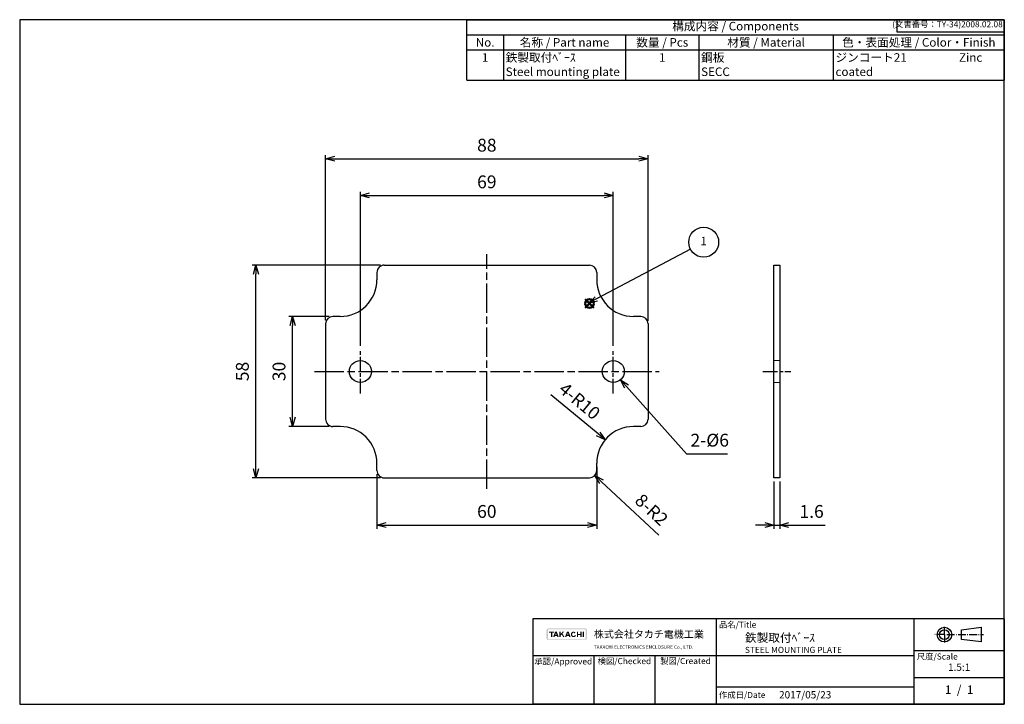
# Model space of a CAD drawing. Units: millimetres. Extents: x 150 to 419, y 79 to 266.
import ezdxf
from ezdxf.enums import TextEntityAlignment as Align

# ---------------------------------------------------------------- set-up
doc = ezdxf.new("R2010")
doc.units = ezdxf.units.MM
doc.header["$LTSCALE"] = 0.6666666666666666
for name, pattern in [('AM_ISO02W050', [7.5, 6, -1.5]), ('AM_ISO08W050', [18, 12, -1.5, 3, -1.5]), ('AM_ISO08W050x2', [9, 6, -0.75, 1.5, -0.75]), ('gen7a', [6.875, 4.75, -0.875, 0.375, -0.875])]:
    doc.linetypes.add(name, pattern=pattern)
doc.layers.add('7A', color=4, linetype='gen7a')
doc.layers.add('RAHM2', color=1, linetype='Continuous')
doc.layers.add('AM_12', color=7, linetype='Continuous', lineweight=50, plot=False)
for name, color, linetype, lineweight in [('AM_5', 3, 'Continuous', 25), ('AM_7', 4, 'AM_ISO08W050', 25), ('AM_8', 1, 'Continuous', 25), ('取付ベース0', 7, 'AM_ISO02W050', 13), ('取付ﾍﾞｰｽ', 7, 'Continuous', 25)]:
    doc.layers.add(name, color=color, linetype=linetype, lineweight=lineweight)
doc.styles.add('ACISOTS', font='isocp.shx', dxfattribs={"height": 1, "bigfont": 'extfont.shx'})
doc.styles.get("Standard").update_dxf_attribs({"font": 'ISOCP.SHX', "bigfont": 'EXTFONT.SHX'})
doc.dimstyles.new('AM_ISO', dxfattribs={"dimtxt": 3.5, "dimasz": 2.5, "dimexe": 1, "dimexo": 1, "dimgap": 1.5, "dimtad": 1, "dimdsep": 46, "dimtxsty": 'STANDARD', "dimblk": 'OPEN30', "dimcen": 0, "dimclrd": 3, "dimclre": 3, "dimclrt": 2, "dimadec": 0, "dimazin": 2, "dimtp": 0.1, "dimtm": 0.1, "dimtfac": 0.71, "dimtmove": 0, "dimatfit": 3, "dimldrblk": 'OPEN30', "dimfxl": 1, "dimlwd": -1, "dimlwe": -1, "dimarcsym": 0})
doc.dimstyles.new('AM_ISO$0', dxfattribs={"dimtxt": 3.5, "dimasz": 2.5, "dimexe": 1, "dimexo": 1, "dimgap": 1.5, "dimtad": 1, "dimdsep": 46, "dimtxsty": 'STANDARD', "dimblk": 'OPEN30', "dimcen": 0, "dimclrd": 3, "dimclre": 3, "dimclrt": 2, "dimadec": 0, "dimazin": 2, "dimtp": 0.1, "dimtm": 0.1, "dimtfac": 0.71, "dimtmove": 0, "dimatfit": 3, "dimldrblk": 'OPEN30', "dimfxl": 1, "dimlwd": -1, "dimlwe": -1, "dimarcsym": 0})
doc.dimstyles.new('AM_ISO$3', dxfattribs={"dimtxt": 3.5, "dimasz": 2.5, "dimexe": 1, "dimexo": 1, "dimgap": 1.5, "dimtad": 1, "dimtoh": 1, "dimdsep": 46, "dimtxsty": 'STANDARD', "dimblk": 'OPEN30', "dimcen": 0, "dimclrd": 3, "dimclre": 3, "dimclrt": 2, "dimadec": 0, "dimazin": 2, "dimtp": 0.1, "dimtm": 0.1, "dimtfac": 0.71, "dimtofl": 0, "dimtmove": 0, "dimatfit": 0, "dimldrblk": 'OPEN30', "dimfxl": 1, "dimlwd": -1, "dimlwe": -1, "dimarcsym": 0})
doc.dimstyles.new('AM_ISO$4', dxfattribs={"dimtxt": 3.5, "dimasz": 2.5, "dimexe": 1, "dimexo": 1, "dimgap": 1.5, "dimtad": 1, "dimdsep": 46, "dimtxsty": 'STANDARD', "dimblk": 'OPEN30', "dimcen": 0, "dimclrd": 3, "dimclre": 3, "dimclrt": 2, "dimadec": 0, "dimazin": 2, "dimtp": 0.1, "dimtm": 0.1, "dimtfac": 0.71, "dimtofl": 0, "dimtmove": 0, "dimatfit": 0, "dimldrblk": 'OPEN30', "dimfxl": 1, "dimlwd": -1, "dimlwe": -1, "dimarcsym": 0})

# ---------------------------------------------------------------- blocks, each defined once
blk = doc.blocks.new('_Open30')
at = {"color": 0, "linetype": 'ByBlock', "lineweight": -2}
for p, q in [((-1, 0.26794919), (0, 0)), ((0, 0), (-1, -0.26794919)), ((0, 0), (-1, 0))]:
    blk.add_line(p, q, dxfattribs=at)
blk = doc.blocks.new('*D21')
at = {"layer": 'AM_5', "color": 3}
for p, q in [((234.8343010665753, 184.7702241219753), (223.8343010665727, 184.7702241219753)), ((224.8343010665728, 157.2702241219726), (224.8343010665728, 182.2702241219753)), ((234.8343010665732, 154.7702241219726), (223.8343010665727, 154.7702241219726))]:
    blk.add_line(p, q, dxfattribs=at)
at = {"layer": 'Defpoints', "color": 0}
for p in [(224.8343010665728, 184.7702241219753), (235.8343010665753, 184.7702241219753), (235.8343010665732, 154.7702241219726)]:
    blk.add_point(p, dxfattribs=at)
at = {"layer": 'AM_5', "color": 3, "xscale": 2.5, "yscale": 2.5, "zscale": 2.5}
for p, rotation in [((224.8343010665728, 184.7702241219753), 90), ((224.8343010665728, 154.7702241219726), 270)]:
    blk.add_blockref('_Open30', p, dxfattribs=dict(at, rotation=rotation))
at = {"layer": 'AM_5', "color": 2, "insert": (221.5843010665727, 169.770224121974), "char_height": 3.5, "attachment_point": 5, "rotation": 90}
blk.add_mtext('30', dxfattribs=at)
blk = doc.blocks.new('*D22')
at = {"layer": 'AM_5', "color": 3}
for p, q in [((248.8343010665757, 198.770224121976), (213.834301066573, 198.770224121976)), ((214.834301066573, 143.2702241220037), (214.834301066573, 196.270224121976)), ((248.8343010665342, 140.7702241220037), (213.8343010665729, 140.7702241220037))]:
    blk.add_line(p, q, dxfattribs=at)
at = {"layer": 'Defpoints', "color": 0}
for p in [(214.834301066573, 198.770224121976), (249.8343010665757, 198.770224121976), (249.8343010665342, 140.7702241220037)]:
    blk.add_point(p, dxfattribs=at)
at = {"layer": 'AM_5', "color": 3, "xscale": 2.5, "yscale": 2.5, "zscale": 2.5}
for p, rotation in [((214.834301066573, 198.770224121976), 90), ((214.834301066573, 140.7702241220037), 270)]:
    blk.add_blockref('_Open30', p, dxfattribs=dict(at, rotation=rotation))
at = {"layer": 'AM_5', "color": 2, "insert": (211.5843010665729, 169.7702241219899), "char_height": 3.5, "attachment_point": 5, "rotation": 90}
blk.add_mtext('58', dxfattribs=at)
blk = doc.blocks.new('*D23')
at = {"layer": 'AM_5', "color": 3}
for p, q in [((307.8343010665387, 143.7702241220122), (307.8343010665387, 126.905334515219)), ((247.8343010665342, 141.7702241220103), (247.8343010665342, 126.905334515219)), ((250.3343010665342, 127.905334515219), (305.3343010665387, 127.905334515219))]:
    blk.add_line(p, q, dxfattribs=at)
at = {"layer": 'Defpoints', "color": 0}
for p in [(247.8343010665342, 142.7702241220103), (307.8343010665387, 144.7702241220123), (307.8343010665387, 127.905334515219)]:
    blk.add_point(p, dxfattribs=at)
at = {"layer": 'AM_5', "color": 3, "xscale": 2.5, "yscale": 2.5, "zscale": 2.5, "rotation": 180}
blk.add_blockref('_Open30', (247.8343010665342, 127.905334515219), dxfattribs=at)
at = {"layer": 'AM_5', "color": 3, "xscale": 2.5, "yscale": 2.5, "zscale": 2.5}
blk.add_blockref('_Open30', (307.8343010665387, 127.905334515219), dxfattribs=at)
at = {"layer": 'AM_5', "color": 2, "insert": (277.8343010665746, 131.155334515219), "char_height": 3.5, "attachment_point": 5}
blk.add_mtext('60', dxfattribs=at)
blk = doc.blocks.new('*D24')
at = {"layer": 'AM_5', "color": 3}
for p, q in [((243.3343010665723, 176.770224121973), (243.3343010665723, 218.770224121953)), ((245.8343010665723, 217.7702241219531), (309.8343010665753, 217.7702241219531)), ((312.3343010665753, 176.770224121971), (312.3343010665753, 218.770224121953))]:
    blk.add_line(p, q, dxfattribs=at)
at = {"layer": 'Defpoints', "color": 0}
for p in [(312.3343010665753, 217.7702241219531), (243.3343010665723, 175.770224121973), (312.3343010665753, 175.770224121971)]:
    blk.add_point(p, dxfattribs=at)
at = {"layer": 'AM_5', "color": 3, "xscale": 2.5, "yscale": 2.5, "zscale": 2.5, "rotation": 180}
blk.add_blockref('_Open30', (243.3343010665723, 217.7702241219531), dxfattribs=at)
at = {"layer": 'AM_5', "color": 3, "xscale": 2.5, "yscale": 2.5, "zscale": 2.5}
blk.add_blockref('_Open30', (312.3343010665753, 217.7702241219531), dxfattribs=at)
at = {"layer": 'AM_5', "color": 2, "insert": (277.8343010665738, 221.020224121953), "char_height": 3.5, "attachment_point": 5}
blk.add_mtext('69', dxfattribs=at)
blk = doc.blocks.new('*D25')
at = {"layer": 'AM_5', "color": 3}
for p, q in [((233.8343010665754, 183.7702241219753), (233.8343010665806, 228.7702241220088)), ((321.8343010665754, 183.6174398381144), (321.8343010665806, 228.7702241219987)), ((236.3343010665804, 227.7702241220085), (319.3343010665805, 227.770224121999))]:
    blk.add_line(p, q, dxfattribs=at)
at = {"layer": 'Defpoints', "color": 0}
for p in [(321.8343010665805, 227.7702241219988), (233.8343010665753, 182.7702241219753), (321.8343010665754, 182.6174398381144)]:
    blk.add_point(p, dxfattribs=at)
at = {"layer": 'AM_5', "color": 3, "xscale": 2.5, "yscale": 2.5, "zscale": 2.5}
for p, rotation in [((233.8343010665804, 227.7702241220088), 179.9999999999935), ((321.8343010665805, 227.7702241219988), 359.9999999999935)]:
    blk.add_blockref('_Open30', p, dxfattribs=dict(at, rotation=rotation))
at = {"layer": 'AM_5', "color": 2, "insert": (277.8343010665808, 231.0202241220038), "char_height": 3.5, "attachment_point": 5}
blk.add_mtext('88', dxfattribs=at)
blk = doc.blocks.new('*D26')
at = {"layer": 'AM_5', "color": 3}
for p, q in [((315.9906987422291, 165.6616043978462), (332.3006047609945, 147.3344946270714)), ((332.3006047609945, 147.3344946270714), (343.5131047609945, 147.3344946270714))]:
    blk.add_line(p, q, dxfattribs=at)
at = {"layer": 'Defpoints', "color": 0}
for p in [(310.3399023343992, 172.0112894260398), (314.3286997987498, 167.5291588179029)]:
    blk.add_point(p, dxfattribs=at)
at = {"layer": 'AM_5', "color": 3, "xscale": 2.5, "yscale": 2.5, "zscale": 2.5, "rotation": 131.6669513554668}
blk.add_blockref('_Open30', (314.3286997987498, 167.5291588179029), dxfattribs=at)
at = {"layer": 'AM_5', "color": 2, "insert": (338.6568547609943, 150.5848391152601), "char_height": 3.5, "attachment_point": 5}
blk.add_mtext('2-%%c6', dxfattribs=at)
blk = doc.blocks.new('*D27')
at = {"layer": 'AM_5', "color": 3}
blk.add_line((308.2050282860659, 152.7388652975965), (295.3381968620334, 163.389062664061), dxfattribs=at)
at = {"layer": 'Defpoints', "color": 0}
for p in [(310.1308828421673, 151.1447874360279), (317.8343010665731, 144.7684759897535)]:
    blk.add_point(p, dxfattribs=at)
at = {"layer": 'AM_5', "color": 3, "xscale": 2.5, "yscale": 2.5, "zscale": 2.5, "rotation": 320.3845941380798}
blk.add_blockref('_Open30', (310.1308828421673, 151.1447874360279), dxfattribs=at)
at = {"layer": 'AM_5', "color": 2, "insert": (302.880986516038, 161.364613834545), "char_height": 3.5, "attachment_point": 5, "rotation": 320.38459413807976}
blk.add_mtext('4-R10', dxfattribs=at)
blk = doc.blocks.new('*D28')
at = {"layer": 'AM_5', "color": 3}
blk.add_line((309.1320163662444, 139.7083498916582), (324.7830420698994, 125.1766308303976), dxfattribs=at)
at = {"layer": 'Defpoints', "color": 0}
for p in [(305.834301066532, 142.7702241219363), (307.2999523108486, 141.4093911307016)]:
    blk.add_point(p, dxfattribs=at)
at = {"layer": 'AM_5', "color": 3, "xscale": 2.5, "yscale": 2.5, "zscale": 2.5, "rotation": 137.1238019411036}
blk.add_blockref('_Open30', (307.2999523108486, 141.4093911307016), dxfattribs=at)
at = {"layer": 'AM_5', "color": 2, "insert": (322.4840126367864, 131.7466004013426), "char_height": 3.5, "attachment_point": 5, "rotation": 317.12380194110364}
blk.add_mtext('8-R2', dxfattribs=at)
blk = doc.blocks.new('*D29')
at = {"layer": 'AM_5', "color": 3}
for p, q in [((356.1717020173039, 139.7702241219703), (356.1717020173039, 126.905334515219)), ((357.7717020173038, 139.7702241219703), (357.7717020173038, 126.905334515219)), ((353.6717020173039, 127.905334515219), (351.1717020173039, 127.905334515219)), ((356.1717020173039, 127.905334515219), (357.7717020173038, 127.905334515219)), ((360.2717020173038, 127.905334515219), (370.1453240645479, 127.905334515219))]:
    blk.add_line(p, q, dxfattribs=at)
at = {"layer": 'Defpoints', "color": 0}
for p in [(356.1717020173039, 140.7702241219703), (357.7717020173038, 140.7702241219703), (357.7717020173038, 127.905334515219)]:
    blk.add_point(p, dxfattribs=at)
at = {"layer": 'AM_5', "color": 3, "xscale": 2.5, "yscale": 2.5, "zscale": 2.5}
blk.add_blockref('_Open30', (356.1717020173039, 127.905334515219), dxfattribs=at)
at = {"layer": 'AM_5', "color": 3, "xscale": 2.5, "yscale": 2.5, "zscale": 2.5, "rotation": 180}
blk.add_blockref('_Open30', (357.7717020173038, 127.905334515219), dxfattribs=at)
at = {"layer": 'AM_5', "color": 2, "insert": (366.4585130409259, 131.155334515219), "char_height": 3.5, "attachment_point": 5}
blk.add_mtext('1.6', dxfattribs=at)
blk = doc.blocks.new('TK-A3')
for p, q in [((359, 280), (359, 275)), ((359, 275), (403, 275))]:
    blk.add_line(p, q)
blk.add_lwpolyline([(0, 0), (403, 0), (403, 280), (0, 280.0000000000001)], close=True)
at = {"insert": (402.3592953827349, 276.108542987227), "char_height": 2.5, "width": 43.07840397728298, "attachment_point": 9}
blk.add_mtext('(文書番号：TY-34)2008.02.08', dxfattribs=at)
blk = doc.blocks.new('A$C0FAF06CF')
at = {"layer": 'AM_8'}
h = blk.add_hatch(color=1, dxfattribs=at)
edge = h.paths.add_edge_path()
edge.add_line((-8.013599999999968, -2.41150000000041), (8.013600000000068, -2.411500000000414))
edge.add_arc((8.013600000000054, -1.773380000000512), 0.6381199999999012, 270, 360)
edge.add_line((8.651719999999955, -1.773380000000512), (8.651719999999967, 1.773379999999486))
edge.add_arc((8.013600000000025, 1.773379999999429), 0.638119999999958, 5.1039e-12, 90.00000000000126)
edge.add_line((8.013599999999997, 2.41149999999939), (-8.013599999999997, 2.411499999999387))
edge.add_arc((-8.013600000000025, 1.773379999999436), 0.638119999999951, 89.99999999999682, 179.9999999999955)
edge.add_line((-8.651719999999983, 1.773379999999486), (-8.651719999999983, -1.773380000000505))
edge.add_arc((-8.013600000000025, -1.773380000000457), 0.638119999999951, 180.0000000000043, 270.0000000000045)
edge = h.paths.add_edge_path(flags=16)
edge.add_line((-7.47193999999996, 2.092439999999486), (7.471940000000017, 2.092439999999479))
edge.add_arc((7.471940000000046, 1.550779999999479), 0.5416600000000003, 7.958078640513122e-13, 90.00000000000148, ccw=False)
edge.add_line((8.013600000000025, 1.550779999999486), (8.013600000000025, -1.550780000000505))
edge.add_arc((7.471940000000017, -1.550780000000502), 0.5416600000000074, 270, 359.99999999999966, ccw=False)
edge.add_line((7.471940000000017, -2.092440000000506), (-7.47193999999996, -2.092440000000513))
edge.add_arc((-7.47193999999996, -1.550780000000505), 0.5416600000000074, 180, 270, ccw=False)
edge.add_line((-8.013599999999968, -1.550780000000505), (-8.013599999999968, 1.550779999999486))
edge.add_arc((-7.47193999999996, 1.550779999999486), 0.5416600000000003, 90, 180, ccw=False)
for points in [[(-5.453699999999969, 0.5935999999994924), (-5.453699999999969, 1.038799999999492), (-7.531299999999987, 1.038799999999492), (-7.531299999999987, 0.5935999999994924), (-6.759619999999983, 0.5935999999994924), (-6.759619999999983, -1.224300000000516), (-6.225379999999972, -1.224300000000516), (-6.225379999999972, 0.5935999999994924)], [(-3.146079999999983, 1.038799999999492), (-3.146079999999983, -1.224300000000516), (-2.671199999999942, -1.224300000000516), (-2.671199999999942, -0.6184186206901412), (-2.193432261217481, -0.1027759420753025), (-1.520149446800417, -1.224300000000516), (-0.9571799999999939, -1.224300000000516), (-1.851807874889658, 0.2659306476478651), (-1.135707252964408, 1.038799999999492), (-1.788279380580377, 1.038799999999492), (-2.671199999999942, 0.085886028951558), (-2.671199999999942, 1.038799999999492)], [(4.304715008555604, 1.038799999999492), (4.304715008555604, -1.224300000000516), (4.775885008555576, -1.224300000000516), (4.775885008555576, -0.315350000000512), (5.829525008555606, -0.315350000000512), (5.829525008555606, -1.224300000000516), (6.300695008555578, -1.224300000000516), (6.300695008555578, 1.038799999999492), (5.829525008555606, 1.038799999999492), (5.829525008555606, 0.1298499999994878), (4.775885008555576, 0.1298499999994878), (4.775885008555576, 1.038799999999492)], [(7.280135008555589, -1.224300000000516), (7.280135008555589, 1.038799999999492), (6.805255008555604, 1.038799999999492), (6.805255008555604, -1.224300000000516)]]:
    blk.add_hatch(color=1, dxfattribs=at).paths.add_polyline_path(points)
h = blk.add_hatch(color=1, dxfattribs=at)
h.paths.add_polyline_path([(-5.264049114754044, -1.224300000000516), (-5.084217508196672, -0.734580000000511), (-4.161102491803262, -0.734580000000511), (-3.981270885245876, -1.224300000000516), (-3.420619999999971, -1.224300000000516), (-4.251659999999958, 1.038799999999492), (-4.993659999999977, 1.038799999999492), (-5.82469999999995, -1.224300000000516)])
h.paths.add_polyline_path([(-4.332759934426206, -0.2671200000005083), (-4.912560065573728, -0.2671200000005083), (-4.622659999999967, 0.5223399999994971)], flags=16)
h = blk.add_hatch(color=1, dxfattribs=at)
h.paths.add_polyline_path([(-0.1961891147540484, -1.224300000000516), (-0.0163575081966769, -0.734580000000511), (0.9067575081967476, -0.734580000000511), (1.086589114754119, -1.224300000000516), (1.64724000000001, -1.224300000000516), (0.8162000000000375, 1.038799999999492), (0.0742000000000189, 1.038799999999492), (-0.7568399999999543, -1.224300000000516)])
h.paths.add_polyline_path([(0.7351000655737892, -0.2671200000005083), (0.1552999344262673, -0.2671200000005083), (0.4452000000000283, 0.5223399999994971)], flags=16)
h = blk.add_hatch(color=1, dxfattribs=at)
edge = h.paths.add_edge_path()
edge.add_ellipse((2.878960000000006, -0.0927500000005264), major_axis=(0, 0.7271600000000495), ratio=0.8673469387754511, start_angle=308.5505407908052, end_angle=246.5820184016549)
edge.add_line((3.469375036740871, -0.3484654247793539), (3.94113500855559, -0.5527900000005097))
edge.add_arc((2.878960000000006, -0.0927500000005122), 1.157520000000026, 38.550540790803325, 336.58201840165333, ccw=False)
edge.add_line((3.784208621486186, 0.6286219454599618), (3.397792961318373, 0.3206961337928842))
blk = doc.blocks.new('TK-仕様書(和英併記)NEW')
for p, q in [((0, 35), (-193, 35)), ((-193, 35), (-193, 0)), ((-118, 35), (-118, 0)), ((-37, 35), (-37, 0)), ((0, 35), (0, 0)), ((-17.5, 30.5), (-9.5, 31.5)), ((-17.5, 26.5), (-17.5, 30.5)), ((-9.5, 31.5), (-9.5, 25.5)), ((-9.5, 25.5), (-17.5, 26.5)), ((-37, 22), (0, 22)), ((-193, 19.99999999999993), (-37, 19.99999999999993)), ((-168.0000000000001, 19.99999999999993), (-168, 0)), ((-143.0000000000001, 19.99999999999993), (-143, 0)), ((-37, 11), (0, 11)), ((-37.00000000000012, 7), (-118, 7)), ((0, 0), (-193, 0))]:
    blk.add_line(p, q)
for radius in [3, 2]:
    blk.add_circle((-24.5, 28.5), radius)
at = {"layer": '7A'}
for p, q in [((-24.5, 28.5), (-28.5, 28.5)), ((-24.5, 28.5), (-24.5, 32.07478664473149)), ((-24.5, 28.5), (-24.5, 24.78991724228479)), ((-23.5, 28.5), (-8.5, 28.5))]:
    blk.add_line(p, q, dxfattribs=at)
at = {"xscale": 0.9599999999999999, "yscale": 0.9599999999999999, "zscale": 0.9599999999999999}
blk.add_blockref('A$C0FAF06CF', (-179.073778946163, 28.68781725888325), dxfattribs=at)
at = {"attachment_point": 4}
for s, insert, char_height, width in [('{\\fMS Gothic|b0|i0|c128|p49;株式会社タカチ電機工業}', (-167.9945135240808, 28.68781725888325), 3, 42.88159814155517), ('{\\fArial|b0|i0|c128|p34;TAKACHI ELECTRONICS ENCLOSURE Co., LTD.}', (-167.9945135240808, 23.41115279672572), 1.399999999999999, 44.44830780058135)]:
    blk.add_mtext(s, dxfattribs=dict(at, insert=insert, char_height=char_height, width=width))
for tag, height, p in [('品名', 3.5, (-106.1561493930892, 27.24999999999994)), ('TITLE', 2.5, (-106.1561493930892, 22.24999999999994)), ('型番', 3.5, (-106.1391682485609, 11.75))]:
    blk.add_attdef(tag, text='', height=height).set_placement(p, align=Align.MIDDLE_LEFT)
for tag, height, p in [('GEN-TITLE-SCA', 3, (-18.5, 14.79266317345349)), ('承認', 3.5, (-180.7195176573868, 7.729076668239944)), ('検図', 3.5, (-155.5000000000001, 7.72907666823994)), ('製図', 3.5, (-130.5000000000001, 7.72907666823994)), ('総ページ数', 3.5, (-14, 5.5)), ('GEN-TITLE-DAT', 3, (-81.5, 3.5)), ('ページNO.', 3.5, (-23, 5.5))]:
    blk.add_attdef(tag, text='', height=height).set_placement(p, align=Align.MIDDLE)
at = {"layer": 'RAHM2', "char_height": 2.5}
for s, insert, width, attachment_point in [('品名/Title', (-116.8002551371314, 33.80103540727967), 90, 1), ('尺度/Scale', (-35.80025513713144, 20.80103540727967), 20, 1), ('承認/Approved', (-180.5000000000001, 18.8010354072796), 22.21535073038012, 2), ('検図/Checked', (-155.5, 18.92584712714763), 19.85268515870859, 2), ('製図/Created', (-130.5, 18.95800561859732), 19.44564691649168, 2), ('作成日/Date', (-116.8002551371314, 3.5), 17.84866863742184, 4)]:
    blk.add_mtext(s, dxfattribs=dict(at, insert=insert, width=width, attachment_point=attachment_point))
at = {"layer": 'RAHM2', "color": 0, "insert": (-18.5, 5.5), "char_height": 3.5, "width": 4.469919821818734, "attachment_point": 5}
blk.add_mtext('/', dxfattribs=at)
blk = doc.blocks.new('*S38')
at = {"layer": 'AM_12', "color": 4}
for p, q in [((304.6964088794338, 187.1424531373239), (307.0297422127672, 189.4757864706572)), ((304.6964088794338, 189.4757864706572), (307.0297422127672, 187.1424531373239))]:
    blk.add_line(p, q, dxfattribs=at)
blk.add_circle((305.8630755461005, 188.3091198039906), 1.166666666666685, dxfattribs=at)
blk = doc.blocks.new('*S39')
at = {"layer": 'AM_5'}
blk.add_line((333.3937802578104, 203.1158959155128), (307.7218809787159, 189.5766198619815), dxfattribs=at)
at = {"layer": 'AM_5', "linetype": 'Continuous'}
for p, q in [((307.4302214166952, 190.1296372367937), (305.6579920197226, 188.4881315481308)), ((307.7218809787159, 189.5766198619815), (305.6579920197226, 188.4881315481308)), ((305.6579920197226, 188.4881315481308), (308.0135405407367, 189.0236024871693))]:
    blk.add_line(p, q, dxfattribs=at)
at = {"layer": 'AM_5', "color": 3}
blk.add_circle((337.0055859360489, 205.0207504647516), 4.083333333333314, dxfattribs=at)
at = {"layer": 'AM_5', "color": 7, "insert": (337.0055859360489, 205.0207504647516), "char_height": 2.333333333333333, "attachment_point": 5, "style": 'ACISOTS'}
blk.add_mtext('1', dxfattribs=at)
blk = doc.blocks.new('*S40')
at = {"color": 1}
for p, q in [((272.3694503764134, 265.6891213969224), (419.03611704308, 265.6891213969224)), ((272.3694503764134, 261.5724547302557), (419.03611704308, 261.5724547302557)), ((282.3694503764134, 261.5724547302557), (282.3694503764134, 257.455788063589)), ((315.7027837097467, 261.5724547302557), (315.7027837097467, 257.455788063589)), ((335.7027837097467, 261.5724547302557), (335.7027837097467, 257.455788063589)), ((372.3694503764134, 261.5724547302557), (372.3694503764134, 257.455788063589)), ((272.3694503764134, 257.455788063589), (419.03611704308, 257.455788063589)), ((282.3694503764134, 257.455788063589), (282.3694503764134, 249.2224547302557)), ((315.7027837097467, 257.455788063589), (315.7027837097467, 249.2224547302557)), ((335.7027837097467, 257.455788063589), (335.7027837097467, 249.2224547302557)), ((372.3694503764134, 257.455788063589), (372.3694503764134, 249.2224547302557))]:
    blk.add_line(p, q, dxfattribs=at)
at = {"color": 7}
for p, q in [((272.3694503764134, 249.2224547302557), (272.3694503764134, 265.6891213969224)), ((272.3694503764134, 265.6891213969224), (419.03611704308, 265.6891213969224)), ((419.03611704308, 265.6891213969224), (419.03611704308, 249.2224547302557)), ((272.3694503764134, 249.2224547302557), (419.03611704308, 249.2224547302557))]:
    blk.add_line(p, q, dxfattribs=at)
at = {"color": 2, "insert": (345.7027837097467, 263.630788063589), "char_height": 2.333333333333333, "attachment_point": 5, "style": 'ACISOTS'}
blk.add_mtext('構成内容 / Components', dxfattribs=at)
at = {"color": 2, "char_height": 2.333333333333333, "style": 'ACISOTS'}
for s, insert, width, attachment_point in [('No.', (277.3694503764134, 260.6724547302557), 8.799999999999997, 2), ('名称 / Part name', (299.03611704308, 260.6724547302557), 32.13333333333333, 2), ('数量 / Pcs', (325.7027837097467, 260.6724547302557), 18.8, 2), ('材質 / Material', (354.03611704308, 260.6724547302557), 35.46666666666667, 2), ('色・表面処理 / Color・Finish', (395.7027837097467, 260.6724547302557), 45.46666666666665, 2), ('1', (277.3694503764134, 256.555788063589), 8.799999999999997, 2), ('鉄製取付ﾍﾞｰｽ\u3000\u3000\u3000\u3000\u3000\u3000Steel mounting plate', (282.9694503764134, 256.555788063589), 32.13333333333333, 1), ('1', (325.7027837097467, 256.555788063589), 18.8, 2), ('鋼板\u3000\u3000\u3000\u3000\u3000\u3000\u3000\u3000\u3000\u3000SECC', (336.3027837097467, 256.555788063589), 35.46666666666667, 1), ('ジンコート21                    Zinc coated', (372.9694503764134, 256.555788063589), 45.46666666666665, 1)]:
    blk.add_mtext(s, dxfattribs=dict(at, insert=insert, width=width, attachment_point=attachment_point))

msp = doc.modelspace()

# ---------------------------------------------------------------- linework, layer by layer
at = {"layer": 'AM_7'}
for p, q in [((277.8343010665283, 137.7702241219703), (277.8343010665773, 201.7702241219704)), ((230.8343010665741, 169.7702241219733), (324.8343010665752, 169.7702241219769))]:
    msp.add_line(p, q, dxfattribs=at)
at = {"layer": 'AM_7', "linetype": 'AM_ISO08W050x2'}
for p, q in [((243.3343010665723, 163.770224121973), (243.3343010665723, 175.770224121973)), ((312.3343010665753, 163.770224121971), (312.3343010665753, 175.770224121971)), ((353.1717020173039, 169.7702241219704), (360.7717020173038, 169.7702241219704))]:
    msp.add_line(p, q, dxfattribs=at)
at = {"layer": '取付ベース0'}
for p, q in [((356.1717020173039, 172.770224121971), (357.7717020173038, 172.770224121971)), ((356.1717020173039, 166.770224121971), (357.7717020173038, 166.770224121971))]:
    msp.add_line(p, q, dxfattribs=at)
at = {"layer": '取付ﾍﾞｰｽ'}
for p, q in [((247.8343010665757, 196.770224121976), (247.8343010665756, 194.7702241219753)), ((249.834301066576, 198.770224121976), (305.834301066574, 198.7702241219649)), ((307.8343010665735, 196.7702241219648), (307.8343010665735, 194.7702241219754)), ((233.8343010665752, 182.7702241219754), (233.8343010665731, 156.7702241219727)), ((237.8343010665757, 184.7702241219753), (235.8343010665752, 184.7702241219753)), ((319.8343010665753, 184.7702241219753), (317.8343010665734, 184.7702241219754)), ((321.8343010665754, 182.7702241219753), (321.8343010665752, 156.7702241219774)), ((237.8343010665402, 154.7702241219726), (235.8343010665732, 154.7702241219726)), ((319.8343010665753, 154.7702241219774), (317.8343010665382, 154.7702241219771)), ((247.8343010665342, 142.7702241220065), (247.8343010665407, 144.7702241219396)), ((307.8343010665318, 142.7702241219339), (307.8343010665387, 144.7702241220123)), ((249.8343010665318, 140.7702241220037), (305.8343010665294, 140.7702241219369))]:
    msp.add_line(p, q, dxfattribs=at)
msp.add_lwpolyline([(356.1717020173039, 140.7702241219703), (356.1717020173039, 198.7702241219704), (357.7717020173038, 198.7702241219704), (357.7717020173038, 140.7702241219703)], close=True, dxfattribs=at)
for centre in [(243.3343010665723, 169.770224121973), (312.3343010665753, 169.770224121971)]:
    msp.add_circle(centre, 3, dxfattribs=at)
for centre, radius, start, end in [((249.8343010665757, 196.770224121976), 2, 89.99999999998697, 179.9999999999984), ((305.8343010665735, 196.7702241219648), 2, 0, 89.99999999998697), ((237.8343010665756, 194.7702241219753), 10, 270, 0), ((317.8343010665735, 194.7702241219754), 10, 180, 270), ((235.8343010665753, 182.7702241219753), 2, 90, 179.9999999999967), ((319.8343010665753, 182.7702241219753), 2, 0, 90), ((235.8343010665731, 156.7702241219726), 2, 179.9999999999967, 270.0000000000033), ((319.8343010665752, 156.7702241219774), 2, 270.0000000000033, 359.9999999999984), ((237.8343010665407, 144.7702241219726), 10, 359.9999999998111, 90.00000000000325), ((317.8343010665387, 144.7702241219771), 10, 90.00000000000325, 179.999999999798), ((249.8343010665342, 142.7702241220037), 2, 179.9999999999234, 269.9999999999316), ((305.8343010665318, 142.7702241219369), 2, 269.9999999999316, 359.9999999999202)]:
    msp.add_arc(centre, radius, start, end, dxfattribs=at)

# ---------------------------------------------------------------- block references
at = {"lineweight": 0, "xscale": 0.6666666666666666, "yscale": 0.6666666666666666, "zscale": 0.6666666666666666}
msp.add_blockref('TK-A3', (150.3694503764134, 79.02245473025573), dxfattribs=at)
msp.add_blockref('*S40', (0, 0))
msp.add_blockref('TK-仕様書(和英併記)NEW', (419.03611704308, 79.02245473025573), dxfattribs=at).add_auto_attribs({'品名': '鉄製取付ﾍﾞｰｽ', 'TITLE': 'STEEL MOUNTING PLATE', 'GEN-TITLE-DAT': '2017/05/23', 'GEN-TITLE-SCA': '1.5:1', 'ページNO.': '1', '総ページ数': '1'})
at = {"layer": 'AM_12'}
msp.add_blockref('*S38', (0, 0), dxfattribs=at)
at = {"layer": 'AM_5'}
msp.add_blockref('*S39', (0, 0), dxfattribs=at)

# ---------------------------------------------------------------- dimensions: what is measured, and where the dimension line sits
for base, p1, p2, angle, dimstyle, picture, middle in [((321.8343010665805, 227.7702241219988), (233.8343010665753, 182.7702241219753), (321.8343010665754, 182.6174398381144), 179.9999999999935, 'AM_ISO', '*D25', (277.8343010665808, 231.0202241220038)), ((312.3343010665753, 217.7702241219531), (243.3343010665723, 175.770224121973), (312.3343010665753, 175.770224121971), 180, 'AM_ISO', '*D24', (277.8343010665738, 221.020224121953)), ((214.834301066573, 198.770224121976), (249.8343010665342, 140.7702241220037), (249.8343010665757, 198.770224121976), 90, 'AM_ISO', '*D22', (211.5843010665729, 169.7702241219899)), ((224.8343010665728, 184.7702241219753), (235.8343010665732, 154.7702241219726), (235.8343010665753, 184.7702241219753), 90, 'AM_ISO', '*D21', (221.5843010665727, 169.770224121974)), ((357.7717020173038, 127.905334515219), (356.1717020173039, 140.7702241219703), (357.7717020173038, 140.7702241219703), 180, 'AM_ISO$0', '*D29', (366.4585130409259, 131.155334515219))]:
    dim = msp.add_linear_dim(base=base, p1=p1, p2=p2, angle=angle, dimstyle=dimstyle, dxfattribs=at)
    dim.commit()
    dim.dimension.update_dxf_attribs({"geometry": picture, "text_midpoint": middle})
dim = msp.add_diameter_dim_2p(p1=(310.3399023343992, 172.0112894260398), p2=(314.3286997987498, 167.5291588179029), dimstyle='AM_ISO$3', override={"dimpost": '2-%%c<>'}, dxfattribs=at)
dim.commit()
dim.dimension.update_dxf_attribs({"geometry": '*D26', "text_midpoint": (338.6568547609943, 147.3344946270712), "dimtype": 163})
for center, mpoint, text, picture, middle in [((317.8343010665731, 144.7684759897535), (310.1308828421673, 151.1447874360279), '4-<>', '*D27', (300.8086852959988, 158.8610029116131)), ((305.834301066532, 142.7702241219363), (307.2999523108486, 141.4093911307016), '8-<>', '*D28', (320.2724246305836, 129.3646646795566))]:
    dim = msp.add_radius_dim(center=center, mpoint=mpoint, text=text, dimstyle='AM_ISO$4', override={"dimtoh": 0}, dxfattribs=at)
    dim.commit()
    dim.dimension.update_dxf_attribs({"geometry": picture, "text_midpoint": middle, "dimtype": 164})
dim = msp.add_linear_dim(base=(307.8343010665387, 127.905334515219), p1=(247.8343010665342, 142.7702241220103), p2=(307.8343010665387, 144.7702241220123), angle=180, dimstyle='AM_ISO', dxfattribs=at)
dim.commit()
dim.dimension.update_dxf_attribs({"geometry": '*D23', "text_midpoint": (277.8343010665746, 127.905334515219), "dimtype": 160})

doc.saveas('drawing.dxf')
